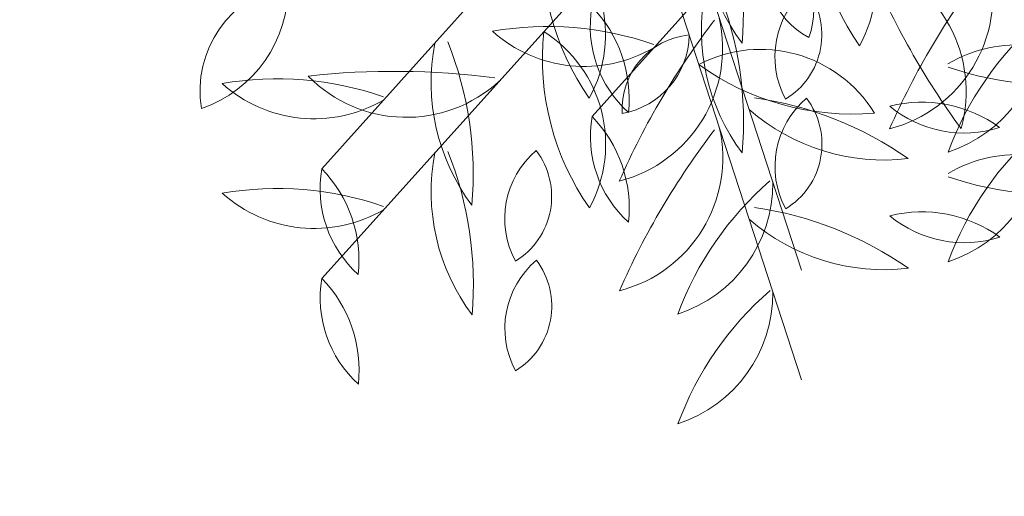
# Model space of a CAD drawing. Units: millimetres. Extents: x -308 to 2287, y 239 to 1402.
# Drawn here: x -73 to -73, y 1321 to 1321 of the extents above; entities that cross this region are included whole.
import ezdxf

# ---------------------------------------------------------------- set-up
doc = ezdxf.new("R2010")
doc.units = ezdxf.units.MM
doc.layers.get('0').update_dxf_attribs({"color": 250})
doc.layers.add('Arredi', color=165, linetype='Continuous', lineweight=9)
doc.layers.add('DimLin', color=251, linetype='Continuous')
doc.layers.add('LinkDimLin', color=251, linetype='Continuous')
doc.dimstyles.new('Copy of السايت ابعاد', dxfattribs={"dimscale": 1.8, "dimtxt": 0.17, "dimasz": 0.08, "dimexe": 1.25, "dimexo": 0.625, "dimgap": 0, "dimtad": 1, "dimtoh": 1, "dimzin": 1, "dimtxsty": 'Standard', "dimblk1": 'ARCHTICK', "dimblk2": 'OBLIQUE', "dimsah": 1, "dimcen": 0.1, "dimse1": 1, "dimse2": 1, "dimclrd": 256, "dimadec": 0, "dimazin": 0, "dimtfac": 1, "dimtmove": 0, "dimatfit": 2, "dimldrblk": 'OBLIQUE', "dimfxl": 1, "dimarcsym": 1})

# ---------------------------------------------------------------- blocks, each defined once
blk = doc.blocks.new('657yhji8')
at = {"layer": 'Arredi', "color": 108}
for p, q in [((2152.028176711798, 886.959806547763), (2151.982201533854, 886.9735855320711)), ((2152.028176711798, 886.959806547763), (2151.982201533854, 886.9735855320711)), ((2152.018473431515, 886.9552111536923), (2151.97249825357, 886.9689901380011)), ((2152.018473431515, 886.9552111536923), (2151.97249825357, 886.9689901380011)), ((2152.028176711798, 886.959806547763), (2151.993256172376, 886.9268803678743)), ((2152.028176711798, 886.959806547763), (2151.993256172376, 886.9268803678743)), ((2152.018473431515, 886.9552111536923), (2151.983552892093, 886.9222849738043)), ((2152.018473431515, 886.9552111536923), (2151.983552892093, 886.9222849738043)), ((2152.044105756547, 886.9380738728009), (2151.998130578603, 886.9518528571103)), ((2152.044105756547, 886.9380738728009), (2151.998130578603, 886.9518528571103))]:
    blk.add_line(p, q, dxfattribs=at)
for centre, radius, start, end in [((2151.988547153652, 886.9779880609393), 0.0106410827543524, 36.23540964485996, 124.632859709674), ((2151.988547153652, 886.9779880609393), 0.0106410827543524, 36.23540964485996, 124.632859709674), ((2151.991496221735, 886.9954873943269), 0.0125455608359966, 224.1835081731767, 296.68476118134), ((2151.991496221735, 886.9954873943269), 0.0125455608359966, 224.1835081731767, 296.68476118134), ((2151.998469784739, 886.982096721169), 0.0134623668912272, 163.2921379616297, 235.5918183540469), ((2151.998469784739, 886.982096721169), 0.0134623668912272, 163.2921379616297, 235.5918183540469), ((2151.959355476591, 886.9676387548398), 0.0319910816598529, 6.278637085791642, 34.95400629937337), ((2151.959355476591, 886.9676387548398), 0.0319910816598529, 6.278637085791642, 34.95400629937337), ((2151.988766504457, 886.9775013270983), 0.0134623668912272, 163.2921379616297, 235.5918183540469), ((2151.988766504457, 886.9775013270983), 0.0134623668912272, 163.2921379616297, 235.5918183540469), ((2151.949652196308, 886.9630433607698), 0.0319910816598529, 6.278637085791642, 34.95400629937337), ((2151.949652196308, 886.9630433607698), 0.0319910816598529, 6.278637085791642, 34.95400629937337), ((2152.002432161667, 886.9739889455092), 0.0134383176895735, 159.6230409216992, 248.0716751262516), ((2152.002432161667, 886.9739889455092), 0.0134383176895735, 159.6230409216992, 248.0716751262516), ((2151.924422471139, 886.9385353795882), 0.0767424674652558, 17.84156587571838, 31.53055855720043), ((2151.924422471139, 886.9385353795882), 0.0767424674652558, 17.84156587571838, 31.53055855720043), ((2151.970063408603, 886.9781677881077), 0.0129742496902235, 289.3309821888443, 339.3180083438347), ((2151.98524881892, 886.9626200235775), 0.0113810510412219, 105.5304677006998, 163.1185228319706), ((2151.970063408603, 886.9781677881077), 0.0129742496902235, 289.3309821888443, 339.3180083438347), ((2151.98524881892, 886.9626200235775), 0.0113810510412219, 105.5304677006998, 163.1185228319706), ((2151.975545538637, 886.9580246295067), 0.0113810510412219, 105.5304677006998, 163.1185228319706), ((2151.960360128319, 886.9735723940374), 0.0129742496902235, 289.3309821888443, 339.3180083438347), ((2151.975545538637, 886.9580246295067), 0.0113810510412219, 105.5304677006998, 163.1185228319706), ((2151.960360128319, 886.9735723940374), 0.0129742496902235, 289.3309821888443, 339.3180083438347), ((2152.003047967833, 886.9492946963624), 0.0201696743124673, 104.3453068525134, 151.9897374214777), ((2152.003047967833, 886.9492946963624), 0.0201696743124673, 104.3453068525134, 151.9897374214777), ((2151.973192343715, 886.9914168556753), 0.0348020461519839, 290.2552176043978, 317.144845265732), ((2151.973192343715, 886.9914168556753), 0.0348020461519839, 290.2552176043978, 317.144845265732), ((2151.99334468755, 886.9446993022917), 0.0201696743124673, 104.3453068525134, 151.9897374214777), ((2151.99334468755, 886.9446993022917), 0.0201696743124673, 104.3453068525134, 151.9897374214777), ((2152.021816808433, 886.940131481615), 0.0255823146269353, 109.4070349557472, 150.1892000116208), ((2152.000364897458, 886.9658805851018), 0.0130524617108518, 266.7273101748408, 352.8689247925469), ((2152.021816808433, 886.940131481615), 0.0255823146269353, 109.4070349557472, 150.1892000116208), ((2152.000364897458, 886.9658805851018), 0.0130524617108518, 266.7273101748408, 352.8689247925469), ((2152.014398829489, 886.9603640462077), 0.0134623668912272, 163.2921379616297, 235.5918183540469), ((2152.014398829489, 886.9603640462077), 0.0134623668912272, 163.2921379616297, 235.5918183540469), ((2151.97528452134, 886.9459060798787), 0.0319910816598529, 6.278637085791642, 34.95400629937337), ((2151.97528452134, 886.9459060798787), 0.0319910816598529, 6.278637085791642, 34.95400629937337), ((2151.963489063432, 886.9868214616049), 0.0348020461519839, 290.2552176043978, 317.144845265732), ((2151.963489063432, 886.9868214616049), 0.0348020461519839, 290.2552176043978, 317.144845265732), ((2151.990661617176, 886.961285191032), 0.0130524617108518, 266.7273101748408, 352.8689247925469), ((2152.01211352815, 886.9355360875438), 0.0255823146269353, 109.4070349557472, 150.1892000116208), ((2151.990661617176, 886.961285191032), 0.0130524617108518, 266.7273101748408, 352.8689247925469), ((2152.01211352815, 886.9355360875438), 0.0255823146269353, 109.4070349557472, 150.1892000116208), ((2152.010881143953, 886.9454827426863), 0.0113810510412219, 105.5304677006998, 163.1185228319706), ((2151.995695733634, 886.9610305072174), 0.0129742496902235, 289.3309821888443, 339.3180083438347), ((2152.010881143953, 886.9454827426863), 0.0113810510412219, 105.5304677006998, 163.1185228319706), ((2151.995695733634, 886.9610305072174), 0.0129742496902235, 289.3309821888443, 339.3180083438347), ((2151.989155643556, 886.9473933372319), 0.0087454701530022, 65.60128466914432, 143.6403164790501), ((2151.989155643556, 886.9473933372319), 0.0087454701530022, 65.60128466914432, 143.6403164790501), ((2151.986182837993, 886.9587891516713), 0.0074257723580092, 236.7636681414372, 332.4779330067512), ((2151.986182837993, 886.9587891516713), 0.0074257723580092, 236.7636681414372, 332.4779330067512), ((2151.985992453352, 886.9564351131462), 0.0129742496902235, 289.3309821888443, 339.3180083438347), ((2152.001177863669, 886.9408873486154), 0.0113810510412219, 105.5304677006998, 163.1185228319706), ((2151.985992453352, 886.9564351131462), 0.0129742496902235, 289.3309821888443, 339.3180083438347), ((2152.001177863669, 886.9408873486154), 0.0113810510412219, 105.5304677006998, 163.1185228319706), ((2152.028680292866, 886.9321574154715), 0.0201696743124673, 104.3453068525134, 151.9897374214777), ((2152.028680292866, 886.9321574154715), 0.0201696743124673, 104.3453068525134, 151.9897374214777), ((2151.979452363274, 886.9427979431616), 0.0087454701530022, 65.60128466914432, 143.6403164790501), ((2151.979452363274, 886.9427979431616), 0.0087454701530022, 65.60128466914432, 143.6403164790501), ((2151.97647955771, 886.9541937576008), 0.0074257723580092, 236.7636681414372, 332.4779330067512), ((2151.97647955771, 886.9541937576008), 0.0074257723580092, 236.7636681414372, 332.4779330067512), ((2152.00316245623, 886.9429278568323), 0.0072688238579453, 30.86959911371519, 118.7991693555557), ((2152.00316245623, 886.9429278568323), 0.0072688238579453, 30.86959911371519, 118.7991693555557), ((2151.998824668748, 886.9742795747842), 0.0348020461519839, 290.2552176043978, 317.144845265732), ((2151.998824668748, 886.9742795747842), 0.0348020461519839, 290.2552176043978, 317.144845265732), ((2152.00612692368, 886.9538648463598), 0.0079164823416158, 215.2345819600965, 294.4341865091577), ((2152.00612692368, 886.9538648463598), 0.0079164823416158, 215.2345819600965, 294.4341865091577), ((2152.018977012582, 886.9275620214003), 0.0201696743124673, 104.3453068525134, 151.9897374214777), ((2152.018977012582, 886.9275620214003), 0.0201696743124673, 104.3453068525134, 151.9897374214777), ((2151.995592875612, 886.870018139775), 0.0767424674652558, 77.84156587570442, 91.53055855718958), ((2151.995592875612, 886.870018139775), 0.0767424674652558, 77.84156587570442, 91.53055855718958), ((2152.003894032133, 886.9553032964714), 0.0134383176895735, 219.6230409217057, 308.0716751262445), ((2152.003894032133, 886.9553032964714), 0.0134383176895735, 219.6230409217057, 308.0716751262445), ((2151.989121388464, 886.9696841807137), 0.0348020461519839, 290.2552176043978, 317.144845265732), ((2151.989121388464, 886.9696841807137), 0.0348020461519839, 290.2552176043978, 317.144845265732), ((2152.032332586937, 886.9398657827371), 0.0255823146269353, 169.407034955755, 210.1892000116498), ((2152.032332586937, 886.9398657827371), 0.0255823146269353, 169.407034955755, 210.1892000116498), ((2151.999307253704, 886.9341624346193), 0.0130524617108518, 326.7273101748164, 52.8689247925539), ((2151.999307253704, 886.9341624346193), 0.0130524617108518, 326.7273101748164, 52.8689247925539), ((2152.021455590994, 886.9358098117092), 0.0072688238579453, 90.86959911370259, 178.799169355556), ((2152.013466113949, 886.9438456105913), 0.0079164823416158, 275.2345819600962, 354.4341865091477), ((2152.021455590994, 886.9358098117092), 0.0072688238579453, 90.86959911370259, 178.799169355556), ((2152.013466113949, 886.9438456105913), 0.0079164823416158, 275.2345819600962, 354.4341865091477), ((2151.985889595328, 886.8654227457047), 0.0767424674652558, 77.84156587570442, 91.53055855718958), ((2151.985889595328, 886.8654227457047), 0.0767424674652558, 77.84156587570442, 91.53055855718958), ((2151.994190751851, 886.9507079024023), 0.0134383176895735, 219.6230409217057, 308.0716751262445), ((2151.994190751851, 886.9507079024023), 0.0134383176895735, 219.6230409217057, 308.0716751262445), ((2152.037745853183, 886.9183988066518), 0.0255823146269353, 109.4070349557472, 150.1892000116208), ((2152.016293942208, 886.9441479101409), 0.0130524617108518, 266.7273101748408, 352.8689247925469), ((2152.037745853183, 886.9183988066518), 0.0255823146269353, 109.4070349557472, 150.1892000116208), ((2152.016293942208, 886.9441479101409), 0.0130524617108518, 266.7273101748408, 352.8689247925469), ((2152.02471587017, 886.9327884914252), 0.0201696743124673, 164.3453068525134, 211.9897374214746), ((2152.02471587017, 886.9327884914252), 0.0201696743124673, 164.3453068525134, 211.9897374214746), ((2151.973309198082, 886.9279938421475), 0.0348020461519839, 350.2552176043886, 17.14484526574142), ((2151.973309198082, 886.9279938421475), 0.0348020461519839, 350.2552176043886, 17.14484526574142), ((2152.014787968589, 886.9302560563412), 0.0087454701530022, 65.60128466914432, 143.6403164790501), ((2152.014787968589, 886.9302560563412), 0.0087454701530022, 65.60128466914432, 143.6403164790501), ((2152.011815163025, 886.9416518707808), 0.0074257723580092, 236.7636681414372, 332.4779330067512), ((2152.011815163025, 886.9416518707808), 0.0074257723580092, 236.7636681414372, 332.4779330067512), ((2151.986983203897, 886.9041217132923), 0.0319910816598529, 66.27863708577223, 94.95400629939921), ((2151.986983203897, 886.9041217132923), 0.0319910816598529, 66.27863708577223, 94.95400629939921), ((2151.994019391843, 886.9452246809651), 0.0134623668912272, 223.2921379616195, 295.5918183540599), ((2151.994019391843, 886.9452246809651), 0.0134623668912272, 223.2921379616195, 295.5918183540599), ((2152.005084688305, 886.9256606622705), 0.0087454701530022, 65.60128466914432, 143.6403164790501), ((2152.005084688305, 886.9256606622705), 0.0087454701530022, 65.60128466914432, 143.6403164790501), ((2152.015012589886, 886.9281930973543), 0.0201696743124673, 164.3453068525134, 211.9897374214746), ((2152.015012589886, 886.9281930973543), 0.0201696743124673, 164.3453068525134, 211.9897374214746), ((2151.963605917799, 886.9233984480767), 0.0348020461519839, 350.2552176043886, 17.14484526574142), ((2151.963605917799, 886.9233984480767), 0.0348020461519839, 350.2552176043886, 17.14484526574142), ((2152.002111882742, 886.9370564767099), 0.0074257723580092, 236.7636681414372, 332.4779330067512), ((2152.002111882742, 886.9370564767099), 0.0074257723580092, 236.7636681414372, 332.4779330067512), ((2152.010232021699, 886.9319301105859), 0.0134383176895735, 279.6230409216819, 8.071675126244848), ((2152.010232021699, 886.9319301105859), 0.0134383176895735, 279.6230409216819, 8.071675126244848), ((2152.079940555704, 886.8820985198092), 0.0767424674652558, 137.8415658757268, 151.530558557177), ((2152.079940555704, 886.8820985198092), 0.0767424674652558, 137.8415658757268, 151.530558557177), ((2151.977279923614, 886.8995263192213), 0.0319910816598529, 66.27863708577223, 94.95400629939921), ((2151.977279923614, 886.8995263192213), 0.0319910816598529, 66.27863708577223, 94.95400629939921), ((2151.984316111559, 886.9406292868953), 0.0134623668912272, 223.2921379616195, 295.5918183540599), ((2151.984316111559, 886.9406292868953), 0.0134623668912272, 223.2921379616195, 295.5918183540599), ((2152.022498945861, 886.9230947333767), 0.0113810510412219, 165.5304677006804, 223.1185228319923), ((2152.022498945861, 886.9230947333767), 0.0113810510412219, 165.5304677006804, 223.1185228319923), ((2152.001441481646, 886.9177176645388), 0.0129742496902235, 349.3309821888619, 39.31800834383812), ((2152.001441481646, 886.9177176645388), 0.0129742496902235, 349.3309821888619, 39.31800834383812), ((2152.01152192036, 886.8482854648132), 0.0767424674652558, 77.84156587570442, 91.53055855718958), ((2152.01152192036, 886.8482854648132), 0.0767424674652558, 77.84156587570442, 91.53055855718958), ((2152.019823076883, 886.9335706215111), 0.0134383176895735, 219.6230409217057, 308.0716751262445), ((2152.019823076883, 886.9335706215111), 0.0134383176895735, 219.6230409217057, 308.0716751262445), ((2152.04917584361, 886.9259075990318), 0.0319910816598529, 186.2786370857916, 214.9540062993734), ((2152.04917584361, 886.9259075990318), 0.0319910816598529, 186.2786370857916, 214.9540062993734), ((2152.010061535461, 886.9114496327036), 0.0134623668912272, 343.2921379616297, 55.59181835404689), ((2152.010061535461, 886.9114496327036), 0.0134623668912272, 343.2921379616297, 55.59181835404689), ((2152.012795665578, 886.9184993393068), 0.0113810510412219, 165.5304677006804, 223.1185228319923), ((2152.012795665578, 886.9184993393068), 0.0113810510412219, 165.5304677006804, 223.1185228319923), ((2151.991738201362, 886.9131222704691), 0.0129742496902235, 349.3309821888619, 39.31800834383812), ((2151.991738201362, 886.9131222704691), 0.0129742496902235, 349.3309821888619, 39.31800834383812), ((2152.01261552893, 886.8869844324008), 0.0319910816598529, 66.27863708577223, 94.95400629939921), ((2152.01261552893, 886.8869844324008), 0.0319910816598529, 66.27863708577223, 94.95400629939921), ((2152.019651716876, 886.9280874000751), 0.0134623668912272, 223.2921379616195, 295.5918183540599), ((2152.019651716876, 886.9280874000751), 0.0134623668912272, 223.2921379616195, 295.5918183540599), ((2152.000358255178, 886.9068542386336), 0.0134623668912272, 343.2921379616297, 55.59181835404689), ((2152.000358255178, 886.9068542386336), 0.0134623668912272, 343.2921379616297, 55.59181835404689), ((2152.039472563327, 886.9213122049623), 0.0319910816598529, 186.2786370857916, 214.9540062993734), ((2152.039472563327, 886.9213122049623), 0.0319910816598529, 186.2786370857916, 214.9540062993734), ((2152.002912248647, 886.8823890383305), 0.0319910816598529, 66.27863708577223, 94.95400629939921), ((2152.002912248647, 886.8823890383305), 0.0319910816598529, 66.27863708577223, 94.95400629939921), ((2152.009948436592, 886.9234920060039), 0.0134623668912272, 223.2921379616195, 295.5918183540599), ((2152.009948436592, 886.9234920060039), 0.0134623668912272, 223.2921379616195, 295.5918183540599)]:
    blk.add_arc(centre, radius, start, end, dxfattribs=at)
blk = doc.blocks.new('FERN')
at = {"color": 7, "lineweight": 25, "xscale": 0.7788945540563176, "yscale": 0.7788945540563176, "zscale": 0.7788945540563176, "rotation": 64.71657576479043}
blk.add_blockref('657yhji8', (-97.13752057000738, -1355.84881763888), dxfattribs=at)
blk = doc.blocks.new('_ArchTick')
at = {"color": 0, "linetype": 'ByBlock', "const_width": 0.15}
blk.add_lwpolyline([(-0.5, -0.5), (0.5, 0.5)], dxfattribs=at)
blk = doc.blocks.new('_Oblique')
at = {"color": 0, "linetype": 'ByBlock', "lineweight": -2}
blk.add_line((-0.5, -0.5), (0.5, 0.5), dxfattribs=at)
blk = doc.blocks.new('*D1126')
at = {"layer": 'Defpoints', "color": 0, "transparency": 16777216}
for p in [(-88.31603741695065, 1323.643364751049), (8.44144053453147, 1314.355503331825), (8.441440534536536, 1314.355503331825)]:
    blk.add_point(p, dxfattribs=at)
at = {"layer": 'DimLin', "lineweight": -2, "transparency": 16777216}
blk.add_line((8.441440534536534, 1323.643364751049), (8.441440534536536, 1314.355503331825), dxfattribs=at)
at = {"layer": 'DimLin', "lineweight": -2, "transparency": 16777216, "xscale": 0.144, "yscale": 0.144, "zscale": 0.144}
for name, p, rotation in [('_ArchTick', (8.441440534536534, 1323.643364751049), 90), ('_Oblique', (8.441440534536536, 1314.355503331825), 270)]:
    blk.add_blockref(name, p, dxfattribs=dict(at, rotation=rotation))
at = {"layer": 'DimLin', "color": 0, "transparency": 16777216, "insert": (8.262940534536906, 1318.999434041437), "char_height": 0.306, "attachment_point": 5, "rotation": 90}
blk.add_mtext('9,29', dxfattribs=at)

msp = doc.modelspace()

# ---------------------------------------------------------------- block references
at = {"layer": 'LinkDimLin'}
msp.add_blockref('FERN', (-66.91725275249019, 866.3111363764668), dxfattribs=at)

# ---------------------------------------------------------------- next in the draw order: dimensions: what is measured, and where the dimension line sits
at = {"layer": 'DimLin'}
dim = msp.add_linear_dim(base=(8.441440534536536, 1314.355503331825), p1=(-88.31603741695062, 1323.643364751049), p2=(8.441440534531466, 1314.355503331825), angle=90, dimstyle='Copy of السايت ابعاد', dxfattribs=at)
dim.commit()
dim.dimension.update_dxf_attribs({"geometry": '*D1126', "text_midpoint": (8.262940534536906, 1318.999434041437)})

doc.saveas('drawing.dxf')
